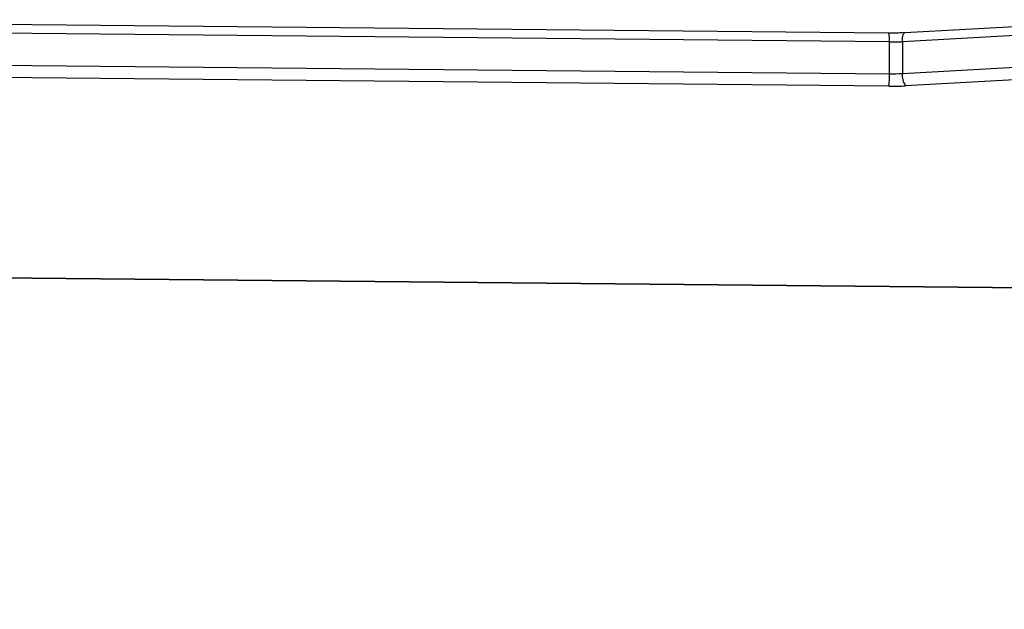
# Model space of a CAD drawing. Units: millimetres. Extents: x -408 to 1287, y 69 to 912.
# Drawn here: x 609 to 636, y 70 to 86 of the extents above; entities that cross this region are included whole.
import ezdxf

# ---------------------------------------------------------------- set-up
doc = ezdxf.new("R2010")
doc.units = ezdxf.units.MM
doc.header["$LTSCALE"] = 65
doc.header["$PDSIZE"] = -1
doc.layers.add('VP-DIM', color=7, linetype='Continuous')
doc.layers.add('VP-EQ', color=7, linetype='Continuous', true_color=0x8a3492)
doc.dimstyles.get("Standard").update_dxf_attribs({"dimtxt": 14, "dimasz": 20, "dimexe": 20, "dimexo": 50, "dimgap": 20, "dimtad": 0, "dimdec": 0, "dimzin": 0, "dimdsep": 46, "dimtxsty": 'Standard', "dimcen": -0.09, "dimadec": 0, "dimazin": 0, "dimtfac": 1, "dimtdec": 4, "dimtofl": 0, "dimtmove": 0, "dimatfit": 3, "dimfxl": 70, "dimfxlon": 1, "dimtolj": 1, "dimtzin": 0, "dimarcsym": 0})

# ---------------------------------------------------------------- blocks, each defined once
blk = doc.blocks.new('*D3')
at = {"layer": 'Defpoints', "color": 0}
for p in [(626.27, 543.983), (723.657, 69.621), (1128.964, 69.621)]:
    blk.add_point(p, dxfattribs=at)
at = {"layer": 'VP-DIM', "color": 0, "lineweight": -2}
for p, q in [((1058.964, 543.983), (1148.964, 543.983)), ((1128.964, 523.983), (1128.964, 340.089)), ((1128.964, 89.621), (1128.964, 262.756)), ((1058.964, 69.621), (1148.964, 69.621))]:
    blk.add_line(p, q, dxfattribs=at)
at = {"layer": 'VP-DIM', "color": 0}
for points in [[(1132.297, 523.983), (1125.63, 523.983), (1128.964, 543.983)], [(1125.63, 89.621), (1132.297, 89.621), (1128.964, 69.621)]]:
    blk.add_solid(points, dxfattribs=at)
at = {"layer": 'VP-DIM', "color": 0, "insert": (1128.964, 301.422), "char_height": 14, "attachment_point": 5, "rotation": 90}
blk.add_mtext('\\A1;474', dxfattribs=at)
blk = doc.blocks.new('*D6')
at = {"layer": 'Defpoints', "color": 0}
for p in [(732.567, 786.547), (404.143, 482.04), (732.567, 75.053)]:
    blk.add_point(p, dxfattribs=at)
at = {"layer": 'VP-DIM', "color": 0, "lineweight": -2}
for p, q in [((404.143, 716.547), (404.143, 806.547)), ((732.567, 716.547), (732.567, 806.547)), ((424.143, 786.547), (535.294, 786.547)), ((712.567, 786.547), (612.627, 786.547))]:
    blk.add_line(p, q, dxfattribs=at)
at = {"layer": 'VP-DIM', "color": 0}
for points in [[(424.143, 789.88), (424.143, 783.213), (404.143, 786.547)], [(712.567, 783.213), (712.567, 789.88), (732.567, 786.547)]]:
    blk.add_solid(points, dxfattribs=at)
at = {"layer": 'VP-DIM', "color": 0, "insert": (573.961, 786.547), "char_height": 14, "attachment_point": 5}
blk.add_mtext('\\A1;328', dxfattribs=at)
blk = doc.blocks.new('RC1438_')
at = {"color": 0, "linetype": 'Continuous', "lineweight": 25}
for p, q in [((761.752, 1274.58), (691.61, 1275.261)), ((761.755, 1274.584), (691.613, 1275.266)), ((687.538, 1269.15), (696.034, 1269.618)), ((696.5, 1269.628), (750.701, 1269.102)), ((696.124, 1269.273), (687.629, 1268.805)), ((696.124, 1268.387), (696.124, 1269.273)), ((750.684, 1268.754), (696.483, 1269.281)), ((696.483, 1269.281), (696.483, 1268.395)), ((687.629, 1267.918), (696.124, 1268.387)), ((696.483, 1268.395), (750.684, 1267.868)), ((687.554, 1267.668), (696.05, 1268.137)), ((696.497, 1268.147), (750.698, 1267.62))]:
    blk.add_line(p, q, dxfattribs=at)
at = {"color": 0, "linetype": 'Continuous', "lineweight": 25, "flags": 128}
blk.add_lwpolyline([(696.124, 1268.387), (696.123, 1268.33), (696.117, 1268.277), (696.109, 1268.231), (696.098, 1268.192), (696.084, 1268.163), (696.068, 1268.144), (696.051, 1268.137), (696.05, 1268.137)], dxfattribs=at)
at = {"color": 0, "linetype": 'Continuous', "lineweight": 25}
for centre, radius, start, end in [((696.426, 1262.382), 7.247, 89.4147, 93.101), ((695.637, 1269.329), 0.49, 353.4092, 36.0705), ((698.798, 1269.343), 2.316, 172.9318, 181.5444), ((696.426, 1263.707), 5.575, 89.4147, 93.101), ((696.426, 1262.82), 5.575, 89.4147, 93.101), ((697.407, 1268.322), 0.927, 175.4966, 190.8956)]:
    blk.add_arc(centre, radius, start, end, dxfattribs=at)
blk.add_open_spline([(696.05, 1268.137), (696.083, 1268.138), (696.177, 1268.143), (696.327, 1268.147), (696.444, 1268.147), (696.497, 1268.147)], degree=3, knots=[0, 0, 0, 0, 0.224932, 0.652759, 1, 1, 1, 1], dxfattribs=at)
blk = doc.blocks.new('RC1438_2D')
at = {"layer": 'VP-EQ', "color": 0, "rotation": 180}
blk.add_blockref('RC1438_', (1329.271, 1353.85), dxfattribs=at)

msp = doc.modelspace()

# ---------------------------------------------------------------- block references
at = {"layer": 'VP-EQ', "color": 0}
msp.add_blockref('RC1438_2D', (0, 0), dxfattribs=at)

# ---------------------------------------------------------------- dimensions: what is measured, and where the dimension line sits
at = {"layer": 'VP-DIM', "color": 0}
for base, p1, p2, angle, picture, middle in [((732.567, 786.547), (404.143, 482.04), (732.567, 75.053), 180, '*D6', (573.961, 786.547)), ((1128.964, 69.621), (626.27, 543.983), (723.657, 69.621), 90, '*D3', (1128.964, 301.422))]:
    dim = msp.add_linear_dim(base=base, p1=p1, p2=p2, angle=angle, dimstyle='Standard', dxfattribs=at)
    dim.commit()
    dim.dimension.update_dxf_attribs({"geometry": picture, "text_midpoint": middle, "dimtype": 160})

doc.saveas('drawing.dxf')
